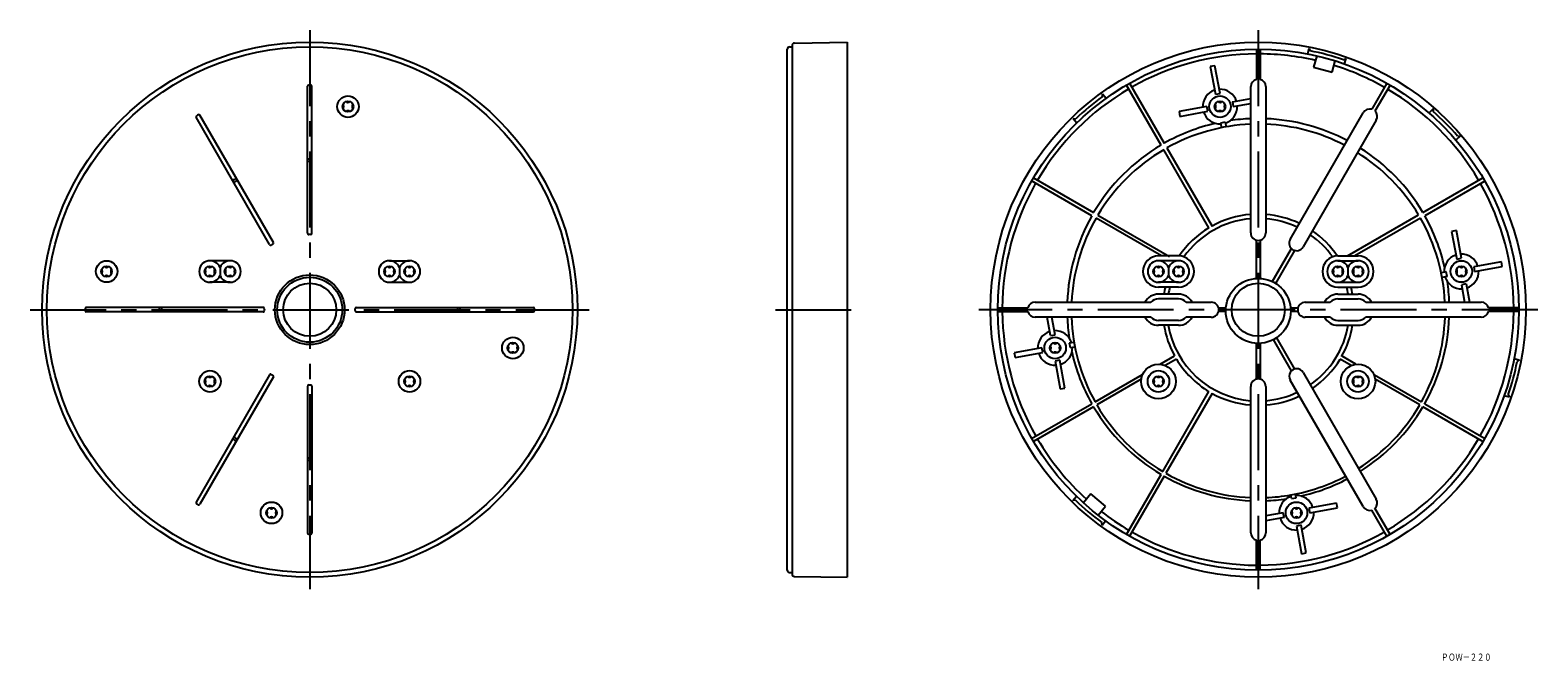
# Model space of a CAD drawing. Extents: x 1921 to 2552, y 312 to 576.
import ezdxf
from ezdxf.enums import TextEntityAlignment as Align

# ---------------------------------------------------------------- set-up
doc = ezdxf.new("R2010")
doc.units = 0
doc.linetypes.add('CENTER', pattern=[50.8, 31.75, -6.35, 6.35, -6.35])
doc.layers.add('1', color=7, linetype='CONTINUOUS')
doc.styles.add('MDRAFSTD', font='TXT', dxfattribs={"bigfont": 'BIGFONT'})

msp = doc.modelspace()

# ---------------------------------------------------------------- linework, layer by layer
at = {"layer": '1', "color": 7, "linetype": 'CENTER'}
for p, q in [((2038.45, 575.59), (2038.45, 341.59)), ((2435.38, 575.59), (2435.38, 341.59)), ((1921.45, 458.59), (2155.45, 458.59)), ((2233.29, 458.59), (2268.29, 458.59)), ((2552.38, 458.59), (2318.38, 458.59))]:
    msp.add_line(p, q, dxfattribs=at)
at = {"layer": '1', "color": 7, "linetype": 'CONTINUOUS'}
for p, q in [((2239.29, 568.59), (2240.29, 568.59)), ((2240.29, 569.21), (2240.29, 347.98)), ((2241.27, 570.21), (2263.29, 570.59)), ((2263.29, 570.59), (2263.29, 346.59)), ((2456.51, 567.87), (2455.92, 565.65)), ((2456.51, 567.87), (2457.04, 566.96)), ((2238.29, 349.59), (2238.29, 567.59)), ((2434.63, 567.59), (2434.63, 555)), ((2436.13, 567.59), (2436.13, 555)), ((2459.84, 564.82), (2458.56, 560.07)), ((2466.29, 558), (2467.57, 562.75)), ((2471.05, 563.2), (2471.97, 563.73)), ((2471.97, 563.73), (2471.37, 561.51)), ((2417.27, 560.72), (2415.31, 560.36)), ((2415.31, 560.36), (2417.42, 548.76)), ((2419.39, 549.12), (2417.27, 560.72)), ((2458.56, 560.07), (2466.29, 558)), ((2037.55, 490.59), (2037.55, 552.09)), ((2039.35, 490.59), (2039.35, 552.09)), ((2394.73, 527.5), (2380.23, 552.61)), ((2381.53, 553.36), (2396.03, 528.25)), ((2417.42, 548.76), (2419.39, 549.12)), ((2432.23, 490.74), (2432.23, 551.94)), ((2438.53, 551.94), (2438.53, 490.74)), ((2489.23, 553.36), (2482.94, 542.46)), ((2490.53, 552.61), (2484.23, 541.71)), ((2370.15, 547.81), (2370.24, 548.87)), ((2370.24, 548.87), (2371.72, 547.1)), ((2413.81, 543.59), (2402.25, 541.48)), ((2414.21, 541.63), (2413.81, 543.59)), ((2424.55, 545.55), (2432.23, 546.95)), ((2424.55, 545.55), (2424.91, 543.58)), ((2424.91, 543.58), (2432.23, 544.92)), ((2508.57, 542.6), (2506.94, 540.97)), ((2508.57, 542.6), (2508.57, 541.54)), ((2021.68, 485.85), (1990.92, 539.11)), ((2023.23, 486.75), (1992.48, 540.01)), ((2357.98, 538.59), (2359.47, 536.82)), ((2357.98, 538.59), (2359.04, 538.49)), ((2402.25, 541.48), (2402.61, 539.52)), ((2402.61, 539.52), (2414.21, 541.63)), ((2421.59, 537.07), (2419.62, 536.71)), ((2419.62, 536.71), (2419.97, 534.76)), ((2421.59, 537.07), (2421.94, 535.12)), ((2448.73, 488.01), (2479.33, 541.01)), ((2484.78, 537.86), (2454.18, 484.86)), ((2519.89, 531.29), (2518.26, 529.65)), ((2518.83, 531.29), (2519.89, 531.29)), ((2414.73, 492.85), (2395.85, 525.56)), ((2397.15, 526.31), (2416.03, 493.6)), ((2365.73, 497.94), (2340.52, 512.49)), ((2341.27, 513.79), (2366.47, 499.24)), ((2504.26, 499.28), (2529.38, 513.78)), ((2530.15, 512.44), (2505.03, 497.94)), ((2394.84, 481.13), (2367.5, 496.92)), ((2368.26, 498.21), (2398.29, 480.87)), ((2472.76, 481.09), (2502.48, 498.25)), ((2503.26, 496.92), (2475.85, 481.09)), ((2434.63, 471.67), (2434.63, 487.68)), ((2436.13, 487.68), (2436.13, 471.67)), ((2518.27, 491.72), (2516.31, 491.36)), ((2516.31, 491.36), (2518.42, 479.76)), ((2520.38, 480.17), (2518.27, 491.72)), ((2402.03, 481.09), (2393.63, 481.09)), ((2441.27, 470.29), (2449.28, 484.16)), ((2450.57, 483.41), (2442.57, 469.54)), ((2468.73, 481.09), (2477.13, 481.09)), ((2518.42, 479.76), (2520.38, 480.17)), ((2005.1, 479.09), (1996.7, 479.09)), ((2000.9, 476.21), (2000.9, 472.98)), ((2071.8, 479.09), (2080.2, 479.09)), ((2076, 476.21), (2076, 472.98)), ((2402.03, 479.09), (2393.63, 479.09)), ((2397.83, 476.21), (2397.83, 472.98)), ((2468.73, 479.09), (2477.13, 479.09)), ((2472.93, 476.21), (2472.93, 472.98)), ((2514.08, 474.46), (2511.93, 474.07)), ((2514.44, 472.49), (2514.08, 474.46)), ((2537.15, 478.67), (2525.55, 476.55)), ((2525.55, 476.55), (2525.91, 474.58)), ((2525.91, 474.58), (2537.51, 476.7)), ((2537.51, 476.7), (2537.15, 478.67)), ((2005.1, 470.09), (1996.7, 470.09)), ((2071.8, 470.09), (2080.2, 470.09)), ((2402.03, 470.09), (2393.63, 470.09)), ((2402.03, 468.09), (2393.63, 468.09)), ((2468.73, 470.09), (2477.13, 470.09)), ((2468.73, 468.09), (2477.13, 468.09)), ((2514.44, 472.49), (2512.31, 472.1)), ((2522.34, 469.42), (2520.37, 469.06)), ((2520.37, 469.06), (2521.71, 461.74)), ((2522.34, 469.42), (2523.74, 461.74)), ((2342.03, 461.74), (2390.42, 461.74)), ((2402.03, 465.09), (2393.63, 465.09)), ((2402.03, 463.09), (2393.63, 463.09)), ((2405.24, 461.74), (2415.73, 461.74)), ((2455.03, 461.74), (2465.52, 461.74)), ((2468.73, 465.09), (2477.13, 465.09)), ((2468.73, 463.09), (2477.13, 463.09)), ((2480.34, 461.74), (2528.73, 461.74)), ((2018.96, 459.49), (1944.95, 459.49)), ((2018.96, 457.69), (1944.95, 457.69)), ((2057.95, 459.49), (2131.95, 459.49)), ((2057.95, 457.69), (2131.95, 457.69)), ((2326.38, 459.34), (2338.97, 459.34)), ((2326.38, 457.84), (2338.97, 457.84)), ((2390.42, 455.44), (2342.03, 455.44)), ((2348.42, 447.76), (2347.02, 455.44)), ((2350.39, 448.12), (2349.05, 455.44)), ((2415.73, 455.44), (2405.24, 455.44)), ((2418.79, 459.34), (2421.84, 459.34)), ((2421.78, 457.84), (2418.79, 457.84)), ((2448.92, 459.34), (2451.97, 459.34)), ((2451.97, 457.84), (2448.98, 457.84)), ((2465.52, 455.44), (2455.03, 455.44)), ((2528.73, 455.44), (2480.34, 455.44)), ((2544.38, 459.34), (2531.79, 459.34)), ((2544.38, 457.84), (2531.79, 457.84)), ((2348.42, 447.76), (2350.39, 448.12)), ((2402.03, 454.09), (2393.63, 454.09)), ((2402.03, 452.09), (2393.63, 452.09)), ((2468.73, 454.09), (2477.13, 454.09)), ((2468.73, 452.09), (2477.13, 452.09)), ((2344.85, 442.6), (2333.25, 440.48)), ((2345.21, 440.63), (2344.85, 442.6)), ((2356.32, 444.69), (2358.28, 445.05)), ((2356.32, 444.69), (2356.68, 442.72)), ((2356.68, 442.72), (2358.63, 443.08)), ((2434.63, 429.5), (2434.63, 444.51)), ((2436.13, 444.51), (2436.13, 429.5)), ((2449.28, 433.02), (2441.74, 446.07)), ((2443.03, 446.85), (2450.57, 433.77)), ((2333.25, 440.48), (2333.61, 438.52)), ((2333.61, 438.52), (2345.21, 440.63)), ((2352.34, 437.42), (2350.38, 437.02)), ((2350.38, 437.02), (2352.49, 425.46)), ((2354.45, 425.82), (2352.34, 437.42)), ((2394.4, 435.8), (2400.37, 439.24)), ((2401.12, 437.95), (2396.47, 435.26)), ((2474.29, 435.26), (2469.63, 437.95)), ((2470.39, 439.24), (2476.08, 435.96)), ((2544.66, 437.46), (2542.44, 438.05)), ((2544.66, 437.46), (2543.74, 436.93)), ((2021.68, 431.33), (1990.92, 378.07)), ((2023.23, 430.43), (1992.48, 377.17)), ((2367.08, 420.02), (2387, 431.53)), ((2386.43, 429.47), (2367.82, 418.72)), ((2479.33, 376.17), (2448.73, 429.17)), ((2454.18, 432.32), (2484.78, 379.32)), ((2484.03, 431.37), (2503.69, 420.02)), ((2502.94, 418.72), (2484.33, 429.47)), ((2037.55, 426.59), (2037.55, 365.09)), ((2039.35, 426.59), (2039.35, 365.09)), ((2352.49, 425.46), (2354.45, 425.82)), ((2395.42, 390.88), (2414.73, 424.33)), ((2416.04, 423.59), (2396.71, 390.12)), ((2432.23, 365.24), (2432.23, 426.44)), ((2438.53, 426.44), (2438.53, 365.24)), ((2539.99, 422.92), (2540.52, 422)), ((2340.51, 404.69), (2365.73, 419.24)), ((2366.48, 417.94), (2341.27, 403.39)), ((2529.06, 403.64), (2504.28, 417.94)), ((2505.03, 419.24), (2529.8, 404.94)), ((2540.52, 422), (2538.29, 422.6)), ((2380.23, 364.57), (2394.73, 389.69)), ((2396.03, 388.94), (2381.53, 363.82)), ((2357.78, 378.76), (2359.27, 380.53)), ((2358.84, 378.86), (2357.78, 378.76)), ((2365.36, 381.56), (2362.19, 377.79)), ((2371.48, 376.42), (2365.36, 381.56)), ((2449.28, 379.53), (2449, 381.09)), ((2449.28, 379.53), (2451.25, 379.89)), ((2451.25, 379.89), (2450.96, 381.46)), ((2368.32, 372.65), (2371.48, 376.42)), ((2445.85, 373.6), (2438.53, 372.26)), ((2446.21, 371.63), (2445.85, 373.6)), ((2468.15, 377.67), (2456.55, 375.55)), ((2456.55, 375.55), (2456.95, 373.59)), ((2456.95, 373.59), (2468.51, 375.7)), ((2468.51, 375.7), (2468.15, 377.67)), ((2489.23, 363.82), (2482.94, 374.72)), ((2490.53, 364.57), (2484.23, 375.47)), ((2370.04, 368.48), (2369.95, 369.54)), ((2370.04, 368.48), (2371.52, 370.25)), ((2446.21, 371.63), (2438.53, 370.23)), ((2453.34, 368.42), (2451.37, 368.06)), ((2451.37, 368.06), (2453.49, 356.46)), ((2455.45, 356.82), (2453.34, 368.42)), ((2434.63, 349.59), (2434.63, 362.18)), ((2436.13, 349.59), (2436.13, 362.18)), ((2453.49, 356.46), (2455.45, 356.82)), ((2239.29, 348.59), (2240.29, 348.59)), ((2241.27, 346.98), (2263.29, 346.59))]:
    msp.add_line(p, q, dxfattribs=at)
for centre, radius in [((2038.45, 458.59), 112), ((2038.45, 458.59), 110), ((2435.38, 458.59), 112), ((2435.38, 458.59), 109), ((2054.45, 543.59), 4.5), ((2054.45, 543.59), 2.25), ((2419.38, 543.59), 4.5), ((2419.38, 543.59), 2.25), ((1953.45, 474.59), 4.5), ((1953.45, 474.59), 2.25), ((1996.7, 474.59), 2.25), ((2005.1, 474.59), 2.25), ((2071.8, 474.59), 2.25), ((2080.2, 474.59), 2.25), ((2393.63, 474.59), 2.25), ((2402.03, 474.59), 2.25), ((2468.73, 474.59), 2.25), ((2477.13, 474.59), 2.25), ((2520.38, 474.59), 4.5), ((2520.38, 474.59), 2.25), ((2038.45, 458.59), 14.6), ((2038.45, 458.59), 13.6), ((2038.45, 458.59), 11.1), ((2435.38, 458.09), 13.6), ((2435.38, 458.59), 11.1), ((2123.45, 442.59), 4.5), ((2123.45, 442.59), 2.25), ((2350.38, 442.59), 4.5), ((2350.38, 442.59), 2.25), ((2393.63, 428.59), 7.25), ((2477.13, 428.59), 7.25), ((1996.7, 428.59), 4.5), ((1996.7, 428.59), 2.25), ((2080.2, 428.59), 4.5), ((2080.2, 428.59), 2.25), ((2393.63, 428.59), 4.5), ((2393.63, 428.59), 2.25), ((2477.13, 428.59), 4.5), ((2477.13, 428.59), 2.25), ((2022.45, 373.59), 4.5), ((2022.45, 373.59), 2.25), ((2451.38, 373.59), 4.5), ((2451.38, 373.59), 2.25)]:
    msp.add_circle(centre, radius, dxfattribs=at)
for centre, radius, start, end in [((2239.29, 567.59), 1, 90, 180), ((2241.29, 569.21), 1, 91, 180), ((2435.27, 458.66), 107, 90.34266, 119.56612), ((2435.27, 458.66), 107, 77.00635, 89.53944), ((2435.51, 458.57), 110.5, 71.23818, 78.76182), ((2435.27, 458.66), 107, 60.32571, 72.76267), ((2038.05, 552.09), 0.5, 90.24512, 180), ((2038.45, 458.59), 94, 89.75488, 90.24512), ((2038.85, 552.09), 0.5, 0, 89.75488), ((2435.27, 458.66), 107, 120.36934, 149.60144), ((2419.38, 543.59), 7.25, 108.26264, 182.40636), ((2419.38, 543.59), 7.25, 18.26264, 92.40636), ((2435.38, 551.94), 3.15, 103.77415, 180), ((2435.38, 551.94), 3.15, 0, 76.22585), ((2435.27, 458.66), 107, 30.36335, 59.52856), ((2051.75, 543.59), 1, 306.70429, 53.29571), ((2054.45, 546.29), 1, 216.70429, 323.29571), ((2057.15, 543.59), 1, 126.70429, 233.29571), ((2435.47, 458.69), 110.5, 126.23818, 133.76182), ((2416.68, 543.59), 1, 306.70429, 53.29571), ((2419.38, 546.29), 1, 216.70429, 323.29571), ((2422.08, 543.59), 1, 126.70429, 233.29571), ((2419.38, 543.59), 7.25, 288.26264, 2.40636), ((1991.36, 539.36), 0.5, 120.24512, 210), ((2038.45, 458.59), 94, 119.75488, 120.24512), ((1992.05, 539.76), 0.5, 30, 119.75488), ((2054.45, 540.89), 1, 36.70429, 143.29571), ((2435.38, 458.59), 80, 102.88245, 119.46284), ((2419.38, 543.59), 7.25, 198.26264, 271.97915), ((2419.38, 540.89), 1, 36.70429, 143.29571), ((2435.38, 458.59), 80, 92.2566, 98.43824), ((2435.38, 458.59), 80, 62.2566, 87.7434), ((2482.06, 539.43), 3.15, 73.77415, 150), ((2482.06, 539.43), 3.15, 330, 46.22585), ((2435.73, 458.44), 110.5, 41.23818, 48.76182), ((2435.38, 458.09), 78.2, 92.30857, 119.2673), ((2435.38, 458.09), 78.2, 62.49191, 87.69143), ((2435.38, 458.59), 80, 120.53716, 149.46284), ((2435.38, 458.09), 78.2, 120.36634, 149.13319), ((2435.38, 458.09), 78.2, 30.8993, 57.87473), ((2435.38, 458.59), 80, 30.56891, 57.7434), ((2038.45, 458.59), 63, 89.18146, 90.81854), ((2038.45, 458.59), 62, 89.16826, 90.83174), ((2038.45, 458.59), 63, 119.18146, 120.81854), ((2038.45, 458.59), 62, 119.16826, 120.83174), ((2435.27, 458.66), 107, 150.40466, 179.63595), ((2435.27, 458.66), 107, 0.36405, 29.53639), ((2435.38, 458.59), 40, 94.51672, 118.92564), ((2435.38, 458.59), 40, 64.51672, 85.48328), ((2435.38, 458.59), 80, 150.53716, 177.7434), ((2435.38, 458.09), 78.2, 150.23225, 177.32474), ((2435.38, 458.59), 40, 121.07436, 145.78116), ((2435.38, 458.59), 38.2, 94.73002, 144.62422), ((2435.38, 458.59), 38.2, 64.73002, 85.26998), ((2435.38, 458.09), 78.2, 2.67526, 29.76775), ((2435.38, 458.59), 80, 12.88245, 29.46284), ((2022.11, 486.1), 0.5, 210, 300.71622), ((2038.45, 458.59), 31.5, 119.28378, 120.71622), ((2022.8, 486.5), 0.5, 299.28378, 30), ((2038.05, 490.59), 0.5, 180, 270.71622), ((2038.45, 458.59), 31.5, 89.28378, 90.71622), ((2038.85, 490.59), 0.5, 269.28378, 0), ((2435.38, 490.74), 3.15, 180, 0), ((2451.46, 486.43), 3.15, 150, 330), ((2435.38, 458.59), 38.2, 35.37578, 55.26998), ((2435.38, 458.59), 40, 34.21884, 55.48328), ((2393.63, 474.59), 6.5, 90, 270), ((2402.03, 474.59), 6.5, 270, 90), ((2468.73, 474.59), 6.5, 90, 270), ((2477.13, 474.59), 6.5, 270, 90), ((2520.38, 474.59), 7.25, 108.26264, 182.40636), ((2520.38, 474.59), 7.25, 18.26264, 92.40636), ((1950.75, 474.59), 1, 306.70429, 53.29571), ((1953.45, 477.29), 1, 216.70429, 323.29571), ((1956.15, 474.59), 1, 126.70429, 233.29571), ((1996.7, 474.59), 4.5, 21.03947, 338.96053), ((1994, 474.59), 1, 306.70429, 53.29571), ((1996.7, 477.29), 1, 216.70429, 323.29571), ((1999.4, 474.59), 1, 126.70429, 233.29571), ((2005.1, 474.59), 4.5, 201.03947, 158.96053), ((2002.4, 474.59), 1, 306.70429, 53.29571), ((2005.1, 477.29), 1, 216.70429, 323.29571), ((2007.8, 474.59), 1, 126.70429, 233.29571), ((2071.8, 474.59), 4.5, 21.03947, 338.96053), ((2069.1, 474.59), 1, 306.70429, 53.29571), ((2071.8, 477.29), 1, 216.70429, 323.29571), ((2074.5, 474.59), 1, 126.70429, 233.29571), ((2080.2, 474.59), 4.5, 201.03947, 158.96053), ((2077.5, 474.59), 1, 306.70429, 53.29571), ((2080.2, 477.29), 1, 216.70429, 323.29571), ((2082.9, 474.59), 1, 126.70429, 233.29571), ((2393.63, 474.59), 4.5, 21.03947, 338.96053), ((2390.93, 474.59), 1, 306.70429, 53.29571), ((2393.63, 477.29), 1, 216.70429, 323.29571), ((2396.33, 474.59), 1, 126.70429, 233.29571), ((2402.03, 474.59), 4.5, 201.03947, 158.96053), ((2399.33, 474.59), 1, 306.70429, 53.29571), ((2402.03, 477.29), 1, 216.70429, 323.29571), ((2404.73, 474.59), 1, 126.70429, 233.29571), ((2468.73, 474.59), 4.5, 21.03947, 338.96053), ((2466.03, 474.59), 1, 306.70429, 53.29571), ((2468.73, 477.29), 1, 216.70429, 323.29571), ((2471.43, 474.59), 1, 126.70429, 233.29571), ((2477.13, 474.59), 4.5, 201.03947, 158.96053), ((2474.43, 474.59), 1, 306.70429, 53.29571), ((2477.13, 477.29), 1, 216.70429, 323.29571), ((2479.83, 474.59), 1, 126.70429, 233.29571), ((2517.68, 474.59), 1, 306.70429, 53.29571), ((2520.38, 477.29), 1, 216.70429, 323.29571), ((2523.08, 474.59), 1, 126.70429, 233.29571), ((2520.38, 474.59), 7.25, 288.26264, 2.40636), ((1953.45, 471.89), 1, 36.70429, 143.29571), ((1996.7, 471.89), 1, 36.70429, 143.29571), ((2005.1, 471.89), 1, 36.70429, 143.29571), ((2071.8, 471.89), 1, 36.70429, 143.29571), ((2080.2, 471.89), 1, 36.70429, 143.29571), ((2393.63, 471.89), 1, 36.70429, 143.29571), ((2435.38, 458.59), 40, 166.26096, 170.64796), ((2435.38, 458.59), 38.2, 165.59993, 170.20305), ((2402.03, 471.89), 1, 36.70429, 143.29571), ((2468.73, 471.89), 1, 36.70429, 143.29571), ((2435.38, 458.59), 38.2, 9.79695, 14.40007), ((2435.38, 458.59), 40, 9.35204, 13.73904), ((2477.13, 471.89), 1, 36.70429, 143.29571), ((2520.38, 474.59), 7.25, 198.26264, 272.40636), ((2435.38, 458.59), 80, 2.2566, 8.43824), ((2520.38, 471.89), 1, 36.70429, 143.29571), ((2342.03, 458.59), 3.15, 90, 166.22585), ((2393.63, 458.59), 6.5, 90, 151.01272), ((2393.63, 458.59), 4.5, 90, 135.573), ((2402.03, 458.59), 6.5, 28.98728, 90), ((2402.03, 458.59), 4.5, 44.427, 90), ((2415.73, 458.59), 3.15, 270, 90), ((2455.03, 458.59), 3.15, 90, 270), ((2468.73, 458.59), 6.5, 90, 151.01272), ((2468.73, 458.59), 4.5, 90, 135.573), ((2477.13, 458.59), 6.5, 28.98728, 90), ((2477.13, 458.59), 4.5, 44.427, 90), ((2528.73, 458.59), 3.15, 13.77415, 90), ((1944.95, 458.99), 0.5, 90, 179.75488), ((2038.45, 458.59), 94, 179.75488, 180.24512), ((1944.95, 458.19), 0.5, 180.24512, 270), ((2038.45, 458.59), 63, 179.18146, 180.81854), ((2038.45, 458.59), 62, 179.16826, 180.83174), ((2018.96, 458.99), 0.5, 359.28378, 90), ((2018.96, 458.19), 0.5, 270, 0.71622), ((2050.95, 458.59), 31.5, 179.28378, 180.71622), ((2057.95, 458.99), 0.5, 90, 180.71622), ((2025.95, 458.59), 31.5, 359.28378, 0.71622), ((2057.95, 458.19), 0.5, 179.28378, 270), ((2038.45, 458.59), 62, 359.16826, 0.83174), ((2038.45, 458.59), 63, 359.18146, 0.81854), ((2131.95, 458.99), 0.5, 0.24512, 90), ((2131.95, 458.19), 0.5, 270, 359.75488), ((2038.45, 458.59), 94, 359.75488, 0.24512), ((2435.27, 458.66), 107, 180.43916, 209.66039), ((2342.03, 458.59), 3.15, 193.77415, 270), ((2435.38, 458.59), 80, 182.2566, 188.43824), ((2435.38, 458.09), 78.2, 181.94198, 209.13319), ((2393.63, 458.59), 6.5, 208.98728, 270), ((2393.63, 458.59), 4.5, 224.427, 270), ((2402.03, 458.59), 6.5, 270, 331.01272), ((2402.03, 458.59), 4.5, 270, 315.573), ((2468.73, 458.59), 6.5, 208.98728, 270), ((2468.73, 458.59), 4.5, 224.427, 270), ((2477.13, 458.59), 6.5, 270, 331.01272), ((2477.13, 458.59), 4.5, 270, 315.573), ((2435.38, 458.09), 78.2, 330.86681, 358.05802), ((2435.38, 458.59), 80, 330.36216, 357.7434), ((2435.27, 458.66), 107, 330.39856, 359.56084), ((2528.73, 458.59), 3.15, 270, 346.22585), ((2350.38, 442.59), 7.25, 108.26264, 182.40636), ((2350.38, 442.59), 7.25, 17.28069, 92.40636), ((2435.38, 458.59), 40, 189.35204, 208.92564), ((2435.38, 458.59), 38.2, 189.79695, 265.26998), ((2435.38, 458.59), 38.2, 304.73002, 350.20305), ((2435.38, 458.59), 40, 330.72433, 350.64796), ((2120.75, 442.59), 1, 306.70429, 53.29571), ((2123.45, 445.29), 1, 216.70429, 323.29571), ((2126.15, 442.59), 1, 126.70429, 233.29571), ((2347.68, 442.59), 1, 306.70429, 53.29571), ((2350.38, 445.29), 1, 216.70429, 323.29571), ((2353.08, 442.59), 1, 126.70429, 233.29571), ((2350.38, 442.59), 7.25, 288.26264, 2.40636), ((2123.45, 439.89), 1, 36.70429, 143.29571), ((2350.38, 442.59), 7.25, 198.26264, 272.40636), ((2350.38, 439.89), 1, 36.70429, 143.29571), ((2435.38, 458.59), 80, 192.88245, 209.46284), ((2435.38, 458.59), 40, 211.07436, 238.92564), ((2435.38, 458.59), 40, 304.51672, 328.92564), ((2435.36, 458.46), 110.5, 341.23818, 348.76182), ((1994, 428.59), 1, 306.70429, 53.29571), ((1996.7, 431.29), 1, 216.70429, 323.29571), ((1999.4, 428.59), 1, 126.70429, 233.29571), ((2022.11, 431.08), 0.5, 59.28378, 150), ((2038.45, 458.59), 31.5, 239.28378, 240.71622), ((2022.8, 430.68), 0.5, 330, 60.71622), ((2077.5, 428.59), 1, 306.70429, 53.29571), ((2080.2, 431.29), 1, 216.70429, 323.29571), ((2082.9, 428.59), 1, 126.70429, 233.29571), ((2390.93, 428.59), 1, 306.70429, 53.29571), ((2393.63, 431.29), 1, 216.70429, 323.29571), ((2396.33, 428.59), 1, 126.70429, 233.29571), ((2435.38, 426.44), 3.15, 0, 180), ((2451.46, 430.75), 3.15, 30, 210), ((2474.43, 428.59), 1, 306.70429, 53.29571), ((2477.13, 431.29), 1, 216.70429, 323.29571), ((2479.83, 428.59), 1, 126.70429, 233.29571), ((1996.7, 425.89), 1, 36.70429, 143.29571), ((2038.05, 426.59), 0.5, 89.28378, 180), ((2038.45, 458.59), 31.5, 269.28378, 270.71622), ((2038.85, 426.59), 0.5, 0, 90.71622), ((2080.2, 425.89), 1, 36.70429, 143.29571), ((2393.63, 425.89), 1, 36.70429, 143.29571), ((2435.38, 458.59), 40, 241.07436, 265.48328), ((2435.38, 458.59), 38.2, 274.73002, 295.26998), ((2477.13, 425.89), 1, 36.70429, 143.29571), ((2435.38, 458.59), 80, 210.53716, 239.46284), ((2435.38, 458.09), 78.2, 210.23225, 239.2673), ((2435.38, 458.59), 40, 274.51672, 295.48328), ((2435.38, 458.09), 78.2, 302.49191, 329.76775), ((2435.38, 458.59), 80, 302.2566, 329.46284), ((2038.45, 458.59), 63, 239.18146, 240.81854), ((2038.45, 458.59), 62, 239.16826, 240.83174), ((2435.27, 458.66), 107, 210.46361, 227.8576), ((2435.27, 458.66), 107, 300.43388, 329.59534), ((2038.45, 458.59), 62, 269.16826, 270.83174), ((2038.45, 458.59), 63, 269.18146, 270.81854), ((2435.38, 458.59), 80, 240.53716, 267.7434), ((2435.38, 458.09), 78.2, 240.36634, 267.69143), ((2435.38, 458.09), 78.2, 280.02794, 297.87473), ((2435.38, 458.59), 80, 282.88245, 297.7434), ((2435.27, 458.66), 110.5, 226.23818, 233.76182), ((2435.38, 458.09), 78.2, 272.30857, 280.02633), ((2435.38, 458.59), 80, 272.2566, 278.43824), ((2451.38, 373.59), 7.25, 108.26264, 182.40636), ((2451.38, 373.59), 7.25, 18.26264, 92.40636), ((2482.06, 377.75), 3.15, 313.77415, 30), ((1991.36, 377.82), 0.5, 150, 239.75488), ((2038.45, 458.59), 94, 239.75488, 240.24512), ((1992.05, 377.42), 0.5, 240.24512, 330), ((2019.75, 373.59), 1, 306.70429, 53.29571), ((2022.45, 376.29), 1, 216.70429, 323.29571), ((2025.15, 373.59), 1, 126.70429, 233.29571), ((2435.27, 458.66), 107, 232.1424, 239.66822), ((2448.68, 373.59), 1, 306.70429, 53.29571), ((2451.38, 376.29), 1, 216.70429, 323.29571), ((2454.08, 373.59), 1, 126.70429, 233.29571), ((2451.38, 373.59), 7.25, 288.26264, 2.40636), ((2482.06, 377.75), 3.15, 210, 286.22585), ((2022.45, 370.89), 1, 36.70429, 143.29571), ((2451.38, 373.59), 7.25, 198.26264, 272.40636), ((2451.38, 370.89), 1, 36.70429, 143.29571), ((2038.05, 365.09), 0.5, 180, 269.75488), ((2038.45, 458.59), 94, 269.75488, 270.24512), ((2038.85, 365.09), 0.5, 270.24512, 0), ((2435.27, 458.66), 107, 240.47144, 269.65734), ((2435.38, 365.24), 3.15, 180, 256.22585), ((2435.27, 458.66), 107, 270.46056, 299.63066), ((2435.38, 365.24), 3.15, 283.77415, 0), ((2239.29, 349.59), 1, 180, 270), ((2241.29, 347.98), 1, 180, 269)]:
    msp.add_arc(centre, radius, start, end, dxfattribs=at)

# ---------------------------------------------------------------- texts
at = {"layer": '1', "color": 7, "linetype": 'CONTINUOUS', "style": 'MDRAFSTD', "oblique": 14.99982, "width": 0.873886}
msp.add_text('ＰＯＷ－２２０', height=3, dxfattribs=at).set_placement((2511.91, 311.68), (2532.94, 311.68), align=Align.FIT)

doc.saveas('drawing.dxf')
